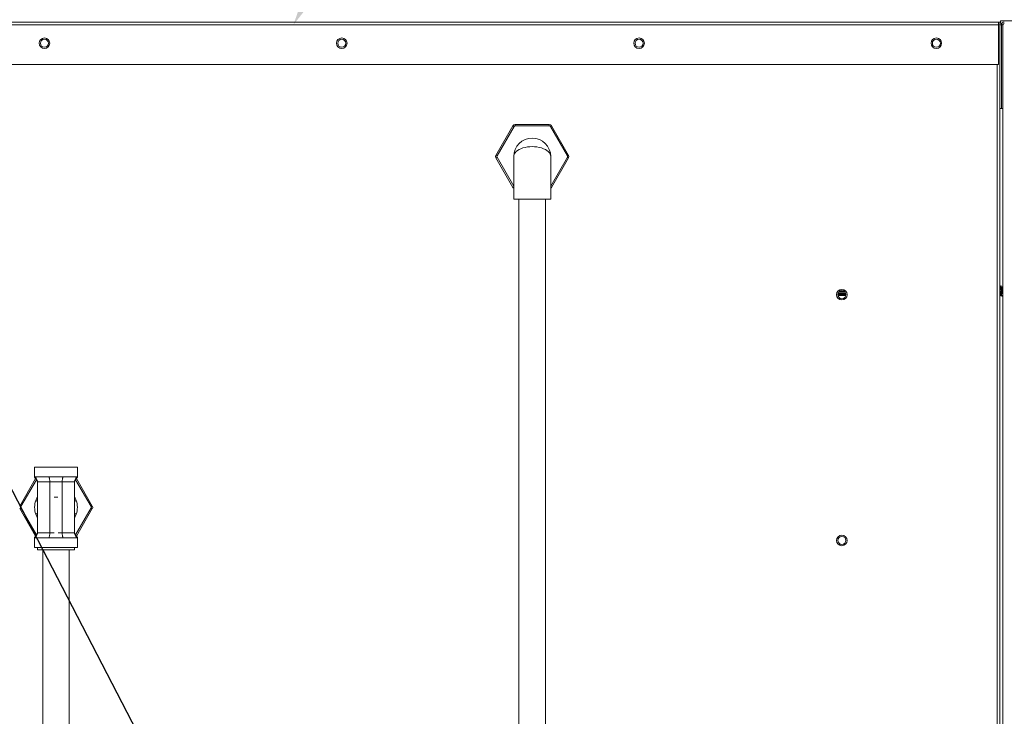
# Model space of a CAD drawing. Units: inches. Extents: x 0 to 11, y 0.1 to 8.5.
# Drawn here: x 2.9 to 3.6, y 5.1 to 5.6 of the extents above; entities that cross this region are included whole.
import ezdxf

# ---------------------------------------------------------------- set-up
doc = ezdxf.new("R2010")
doc.units = ezdxf.units.IN
doc.header["$MEASUREMENT"] = 0
doc.layers.add('SLD-0', color=179, linetype='Continuous')

msp = doc.modelspace()

# ---------------------------------------------------------------- linework, layer by layer
at = {"color": 7, "linetype": 'Continuous', "lineweight": 15}
for p, q in [((2.52735, 5.55774), (3.58313, 5.55774)), ((3.58313, 5.55588), (2.52735, 5.55588)), ((3.58313, 5.55774), (3.58316, 5.55774)), ((3.58313, 5.55753), (3.58313, 5.55774)), ((3.58313, 5.55588), (3.58313, 5.55753)), ((3.58313, 5.55674), (3.58316, 5.55674)), ((3.58313, 5.52996), (3.58313, 5.55588)), ((3.58316, 5.55674), (3.58316, 5.55774)), ((3.58402, 5.55588), (3.58502, 5.55588)), ((3.58402, 5.50101), (3.58402, 5.55588)), ((3.58435, 5.5586), (3.58435, 5.5573)), ((3.58435, 5.5586), (3.83493, 5.5586)), ((3.58481, 5.55674), (3.58523, 5.55674)), ((3.58502, 5.50101), (3.58502, 5.55588)), ((3.58602, 5.55588), (3.58502, 5.55588)), ((3.58602, 5.55588), (3.58602, 5.50101)), ((3.58313, 5.52996), (2.52735, 5.52996)), ((3.58216, 4.50118), (3.58216, 5.52996)), ((3.58402, 4.50118), (3.58402, 5.50101)), ((3.58402, 5.50101), (3.58502, 5.50101)), ((3.58602, 5.50101), (3.58502, 5.50101)), ((3.58602, 5.50101), (3.58602, 4.50118)), ((3.25369, 5.47039), (3.26484, 5.48971)), ((3.26559, 5.48927), (3.25444, 5.46996)), ((3.26485, 5.4897), (3.26484, 5.48971)), ((3.2649, 5.48967), (3.26485, 5.4897)), ((3.26496, 5.48963), (3.2649, 5.48967)), ((3.26506, 5.48958), (3.26496, 5.48963)), ((3.26517, 5.48951), (3.26506, 5.48958)), ((3.2653, 5.48944), (3.26517, 5.48951)), ((3.26544, 5.48936), (3.2653, 5.48944)), ((3.26559, 5.48927), (3.26544, 5.48936)), ((3.26634, 5.49058), (3.26634, 5.48971)), ((3.26634, 5.49058), (3.28864, 5.49058)), ((3.28864, 5.48971), (3.26634, 5.48971)), ((3.28864, 5.49058), (3.28864, 5.48971)), ((3.28954, 5.48936), (3.2894, 5.48927)), ((3.30055, 5.46996), (3.2894, 5.48927)), ((3.28968, 5.48944), (3.28954, 5.48936)), ((3.28981, 5.48951), (3.28968, 5.48944)), ((3.28993, 5.48958), (3.28981, 5.48951)), ((3.29002, 5.48963), (3.28993, 5.48958)), ((3.29009, 5.48967), (3.29002, 5.48963)), ((3.29013, 5.4897), (3.29009, 5.48967)), ((3.29015, 5.48971), (3.29013, 5.4897)), ((3.29015, 5.48971), (3.3013, 5.47039)), ((3.2537, 5.47039), (3.25369, 5.47039)), ((3.2537, 5.46867), (3.25369, 5.46866)), ((3.26484, 5.44934), (3.25369, 5.46866)), ((3.25374, 5.47036), (3.2537, 5.47039)), ((3.25374, 5.46869), (3.2537, 5.46867)), ((3.25381, 5.47032), (3.25374, 5.47036)), ((3.25381, 5.46873), (3.25374, 5.46869)), ((3.25391, 5.47027), (3.25381, 5.47032)), ((3.25391, 5.46878), (3.25381, 5.46873)), ((3.25402, 5.4702), (3.25391, 5.47027)), ((3.25402, 5.46885), (3.25391, 5.46878)), ((3.25415, 5.47013), (3.25402, 5.4702)), ((3.25415, 5.46893), (3.25402, 5.46885)), ((3.25429, 5.47005), (3.25415, 5.47013)), ((3.25429, 5.46901), (3.25415, 5.46893)), ((3.25444, 5.46996), (3.25429, 5.47005)), ((3.25444, 5.46909), (3.25429, 5.46901)), ((3.25444, 5.46909), (3.26534, 5.45021)), ((3.26534, 5.46953), (3.26534, 5.44175)), ((3.28964, 5.44175), (3.28964, 5.46953)), ((3.28964, 5.45021), (3.30055, 5.46909)), ((3.3013, 5.46866), (3.29015, 5.44934)), ((3.30069, 5.47005), (3.30055, 5.46996)), ((3.30069, 5.46901), (3.30055, 5.46909)), ((3.30083, 5.47013), (3.30069, 5.47005)), ((3.30083, 5.46893), (3.30069, 5.46901)), ((3.30096, 5.4702), (3.30083, 5.47013)), ((3.30096, 5.46885), (3.30083, 5.46893)), ((3.30108, 5.47027), (3.30096, 5.4702)), ((3.30108, 5.46878), (3.30096, 5.46885)), ((3.30117, 5.47032), (3.30108, 5.47027)), ((3.30117, 5.46873), (3.30108, 5.46878)), ((3.30124, 5.47036), (3.30117, 5.47032)), ((3.30124, 5.46869), (3.30117, 5.46873)), ((3.30128, 5.47039), (3.30124, 5.47036)), ((3.30128, 5.46867), (3.30124, 5.46869)), ((3.3013, 5.47039), (3.30128, 5.47039)), ((3.3013, 5.46866), (3.30128, 5.46867)), ((3.26485, 5.44935), (3.26484, 5.44934)), ((3.2649, 5.44938), (3.26485, 5.44935)), ((3.26496, 5.44942), (3.2649, 5.44938)), ((3.26506, 5.44947), (3.26496, 5.44942)), ((3.26517, 5.44954), (3.26506, 5.44947)), ((3.2653, 5.44961), (3.26517, 5.44954)), ((3.26534, 5.44963), (3.2653, 5.44961)), ((3.28968, 5.44961), (3.28964, 5.44963)), ((3.28981, 5.44954), (3.28968, 5.44961)), ((3.28993, 5.44947), (3.28981, 5.44954)), ((3.29002, 5.44942), (3.28993, 5.44947)), ((3.29009, 5.44938), (3.29002, 5.44942)), ((3.29013, 5.44935), (3.29009, 5.44938)), ((3.29015, 5.44934), (3.29013, 5.44935)), ((3.26534, 5.44175), (3.28964, 5.44175)), ((3.26881, 5.44175), (3.26881, 5.05111)), ((3.28617, 5.05111), (3.28617, 5.44175)), ((3.58535, 5.38372), (3.58529, 5.38372)), ((3.48305, 5.37915), (3.47777, 5.37915)), ((3.48302, 5.37945), (3.4778, 5.37945)), ((3.48299, 5.3796), (3.47782, 5.3796)), ((3.47785, 5.37843), (3.48297, 5.37843)), ((3.4779, 5.3799), (3.48291, 5.3799)), ((3.48241, 5.38079), (3.47841, 5.38079)), ((3.48211, 5.38109), (3.47871, 5.38109)), ((3.48191, 5.38124), (3.47891, 5.38124)), ((3.47948, 5.38154), (3.48134, 5.38154)), ((3.58458, 5.37906), (3.58463, 5.37906)), ((3.58597, 5.37906), (3.58602, 5.37906)), ((3.586, 5.37909), (3.58602, 5.37907)), ((2.95138, 5.26608), (2.95138, 5.25969)), ((2.95138, 5.26608), (2.97944, 5.26608)), ((2.97944, 5.25969), (2.97944, 5.26608)), ((2.95138, 5.25969), (2.9521, 5.25969)), ((2.96097, 5.25969), (2.96541, 5.25969)), ((2.96541, 5.25969), (2.96984, 5.25969)), ((2.97872, 5.25969), (2.97944, 5.25969)), ((2.9416, 5.24056), (2.95201, 5.25858)), ((2.95257, 5.25782), (2.94235, 5.24013)), ((2.95333, 5.22289), (2.95333, 5.2565)), ((2.96138, 5.2565), (2.96944, 5.2565)), ((2.96138, 5.2565), (2.96138, 5.22289)), ((2.96944, 5.22289), (2.96944, 5.2565)), ((2.97749, 5.22289), (2.97749, 5.2565)), ((2.98846, 5.24013), (2.97826, 5.25781)), ((2.97883, 5.25855), (2.98921, 5.24056)), ((2.9521, 5.24413), (2.95333, 5.24675)), ((2.97749, 5.24675), (2.97872, 5.24413)), ((2.94162, 5.24055), (2.9416, 5.24056)), ((2.94166, 5.24053), (2.94162, 5.24055)), ((2.94173, 5.24049), (2.94166, 5.24053)), ((2.94182, 5.24043), (2.94173, 5.24049)), ((2.94194, 5.24037), (2.94182, 5.24043)), ((2.94207, 5.24029), (2.94194, 5.24037)), ((2.94221, 5.24021), (2.94207, 5.24029)), ((2.94235, 5.24013), (2.94221, 5.24021)), ((2.95326, 5.23969), (2.95326, 5.22259)), ((2.97756, 5.22259), (2.97756, 5.23969)), ((2.98861, 5.24021), (2.98846, 5.24013)), ((2.98875, 5.24029), (2.98861, 5.24021)), ((2.98888, 5.24037), (2.98875, 5.24029)), ((2.98899, 5.24043), (2.98888, 5.24037)), ((2.98909, 5.24049), (2.98899, 5.24043)), ((2.98916, 5.24053), (2.98909, 5.24049)), ((2.9892, 5.24055), (2.98916, 5.24053)), ((2.98921, 5.24056), (2.9892, 5.24055)), ((2.94162, 5.23883), (2.9416, 5.23882)), ((2.95199, 5.22083), (2.9416, 5.23882)), ((2.94166, 5.23886), (2.94162, 5.23883)), ((2.94173, 5.2389), (2.94166, 5.23886)), ((2.94182, 5.23895), (2.94173, 5.2389)), ((2.94194, 5.23902), (2.94182, 5.23895)), ((2.94207, 5.23909), (2.94194, 5.23902)), ((2.94221, 5.23917), (2.94207, 5.23909)), ((2.94235, 5.23926), (2.94221, 5.23917)), ((2.94235, 5.23926), (2.95256, 5.22158)), ((2.95333, 5.23264), (2.9521, 5.23526)), ((2.97872, 5.23526), (2.97749, 5.23264)), ((2.97825, 5.22156), (2.98846, 5.23926)), ((2.98921, 5.23882), (2.97881, 5.22081)), ((2.98861, 5.23917), (2.98846, 5.23926)), ((2.98875, 5.23909), (2.98861, 5.23917)), ((2.98888, 5.23902), (2.98875, 5.23909)), ((2.98899, 5.23895), (2.98888, 5.23902)), ((2.98909, 5.2389), (2.98899, 5.23895)), ((2.98916, 5.23886), (2.98909, 5.2389)), ((2.9892, 5.23883), (2.98916, 5.23886)), ((2.98921, 5.23882), (2.9892, 5.23883)), ((2.96411, 5.22289), (2.96138, 5.22289)), ((2.96944, 5.22289), (2.96671, 5.22289)), ((2.95138, 5.21969), (2.95138, 5.2133)), ((2.9521, 5.21969), (2.95138, 5.21969)), ((2.96541, 5.21969), (2.96097, 5.21969)), ((2.96984, 5.21969), (2.96541, 5.21969)), ((2.97944, 5.21969), (2.97872, 5.21969)), ((2.97944, 5.2133), (2.97944, 5.21969)), ((2.97944, 5.2133), (2.95138, 5.2133)), ((2.95326, 5.2133), (2.95326, 5.21192)), ((2.95326, 5.21192), (2.97756, 5.21192)), ((2.95673, 5.21192), (2.95673, 4.83614)), ((2.97409, 4.83614), (2.97409, 5.21192)), ((2.97756, 5.21192), (2.97756, 5.2133))]:
    msp.add_line(p, q, dxfattribs=at)
for centre, radius in [((2.95782, 5.54385), 0.00347), ((2.95782, 5.54385), 0.00264), ((3.15266, 5.54385), 0.00347), ((3.15266, 5.54385), 0.00264), ((3.34751, 5.54385), 0.00347), ((3.34751, 5.54385), 0.00264), ((3.54235, 5.54385), 0.00347), ((3.54235, 5.54385), 0.00264), ((3.48041, 5.37907), 0.00347), ((3.48041, 5.37907), 0.00264), ((3.48041, 5.21801), 0.00347), ((3.48041, 5.21801), 0.00264)]:
    msp.add_circle(centre, radius, dxfattribs=at)
for centre, radius, start, end in [((3.58316, 5.55588), 0.00186, 0, 90), ((3.58316, 5.55588), 0.000861, 0, 90), ((3.58688, 5.55588), 0.00186, 90, 180), ((3.58688, 5.55588), 0.000861, 90, 180), ((3.26634, 5.48884), 0.00174, 90, 150), ((3.26634, 5.48884), 0.000869, 90, 150), ((3.28864, 5.48884), 0.00174, 30, 90), ((3.28864, 5.48884), 0.000869, 30, 90), ((3.27749, 5.46953), 0.01215, 0, 180), ((3.25519, 5.46953), 0.00174, 150, 210), ((3.25519, 5.46953), 0.000869, 150, 210), ((3.29979, 5.46953), 0.000869, 330, 30), ((3.29979, 5.46953), 0.00174, 330, 30), ((3.26634, 5.45021), 0.00174, 210, 234.73561), ((3.28864, 5.45021), 0.00174, 305.26439, 330), ((2.94311, 5.23969), 0.000869, 150, 210), ((2.96541, 5.23969), 0.01215, 173.8719, 180), ((2.96541, 5.23969), 0.01215, 0, 6.1281), ((2.98771, 5.23969), 0.000869, 330, 30), ((2.98771, 5.23969), 0.00174, 330, 30)]:
    msp.add_arc(centre, radius, start, end, dxfattribs=at)
for centre, start_param, end_param in [((3.27749, 5.46953), 0, 3.141593), ((2.96541, 5.23969), 1.463841, 1.677752), ((2.96541, 5.23969), 3.034637, 3.141593), ((2.96541, 5.23969), 0, 0.106955)]:
    msp.add_ellipse(centre, major_axis=(0.01215, 0), ratio=0.542857, start_param=start_param, end_param=end_param, dxfattribs=at)
for points, knots in [([(3.58396, 5.3837), (3.58396, 5.38371), (3.58399, 5.38375), (3.58405, 5.38356), (3.58412, 5.38314), (3.5842, 5.3825), (3.58427, 5.38174), (3.58435, 5.38094), (3.58442, 5.38019), (3.5845, 5.37958), (3.58456, 5.3792), (3.5846, 5.37914), (3.58461, 5.37912)], [0, 0, 0, 0, 0.022262, 0.136039, 0.24981, 0.363581, 0.477336, 0.591101, 0.704848, 0.818603, 0.932358, 1, 1, 1, 1]), ([(3.58459, 5.38484), (3.58448, 5.38465), (3.58429, 5.38432), (3.5841, 5.38399), (3.58402, 5.38386)], [0, 0, 0, 0, 0.589936, 1, 1, 1, 1]), ([(3.58458, 5.37907), (3.58456, 5.37908), (3.58451, 5.37911), (3.58444, 5.37947), (3.58436, 5.38004), (3.58429, 5.38077), (3.58421, 5.38157), (3.58414, 5.38234), (3.58407, 5.38295), (3.58403, 5.38319), (3.58402, 5.38328)], [0, 0, 0, 0, 0.114055, 0.247751, 0.381448, 0.515151, 0.648852, 0.782555, 0.916273, 1, 1, 1, 1]), ([(3.58533, 5.37801), (3.58532, 5.37797), (3.58527, 5.37785), (3.58519, 5.37832), (3.5851, 5.37933), (3.585, 5.38074), (3.58491, 5.38226), (3.58481, 5.38364), (3.58472, 5.38457), (3.58464, 5.38496), (3.5846, 5.3848), (3.58459, 5.38476)], [0, 0, 0, 0, 0.060065, 0.187803, 0.315536, 0.443258, 0.570989, 0.698724, 0.82647, 0.954213, 1, 1, 1, 1]), ([(3.58531, 5.38368), (3.5852, 5.38388), (3.58497, 5.38426), (3.58475, 5.38465), (3.58464, 5.38484)], [0, 0, 0, 0, 0.49937, 1, 1, 1, 1]), ([(3.58597, 5.37909), (3.58596, 5.37908), (3.58592, 5.37905), (3.58586, 5.37928), (3.58579, 5.37975), (3.58571, 5.38042), (3.58564, 5.38119), (3.58556, 5.38199), (3.58549, 5.38273), (3.58541, 5.38329), (3.58535, 5.38362), (3.58532, 5.38365), (3.5853, 5.38366)], [0, 0, 0, 0, 0.044432, 0.157639, 0.270854, 0.384065, 0.49727, 0.610462, 0.723663, 0.836875, 0.950087, 1, 1, 1, 1]), ([(3.58598, 5.38484), (3.58587, 5.38465), (3.58565, 5.38428), (3.58543, 5.3839), (3.58533, 5.38372)], [0, 0, 0, 0, 0.517342, 1, 1, 1, 1]), ([(3.58535, 5.38369), (3.58536, 5.38369), (3.5854, 5.3837), (3.58547, 5.3834), (3.58554, 5.38287), (3.58562, 5.38216), (3.58569, 5.38137), (3.58577, 5.38058), (3.58584, 5.37988), (3.58592, 5.37937), (3.58597, 5.37911), (3.586, 5.3791), (3.58601, 5.3791)], [0, 0, 0, 0, 0.074514, 0.187932, 0.301354, 0.414779, 0.528214, 0.641649, 0.755082, 0.868518, 0.981964, 1, 1, 1, 1]), ([(3.58402, 5.37806), (3.5841, 5.37821), (3.5843, 5.37855), (3.58449, 5.37888), (3.5846, 5.37906)], [0, 0, 0, 0, 0.458049, 1, 1, 1, 1]), ([(3.58461, 5.3791), (3.58472, 5.3789), (3.58495, 5.37852), (3.58517, 5.37813), (3.58528, 5.37794)], [0, 0, 0, 0, 0.499236, 1, 1, 1, 1]), ([(3.58533, 5.37793), (3.58544, 5.37813), (3.58567, 5.37851), (3.58589, 5.3789), (3.58601, 5.37909)], [0, 0, 0, 0, 0.500665, 1, 1, 1, 1]), ([(2.95138, 5.25969), (2.9514, 5.25957), (2.95152, 5.25895), (2.95228, 5.25821), (2.95291, 5.25743), (2.95326, 5.25689), (2.9533, 5.25662), (2.95333, 5.2565)], [0, 0, 0, 0, 0.09752, 0.499466, 0.783446, 0.902482, 1, 1, 1, 1]), ([(2.9521, 5.25969), (2.95251, 5.25969), (2.95334, 5.25969), (2.95541, 5.25969), (2.95795, 5.25969), (2.95997, 5.25969), (2.96097, 5.25969)], [0, 0, 0, 0, 0.250003, 0.5, 0.749997, 1, 1, 1, 1]), ([(2.9521, 5.25969), (2.95212, 5.25954), (2.95216, 5.2592), (2.95244, 5.2586), (2.9528, 5.25793), (2.9532, 5.25722), (2.95329, 5.25672), (2.95333, 5.2565)], [0, 0, 0, 0, 0.13405, 0.292516, 0.568322, 0.805276, 1, 1, 1, 1]), ([(2.96097, 5.25969), (2.96098, 5.25954), (2.96099, 5.2592), (2.96109, 5.2586), (2.9612, 5.25793), (2.96134, 5.25722), (2.96137, 5.25672), (2.96138, 5.2565)], [0, 0, 0, 0, 0.134052, 0.292508, 0.568315, 0.805275, 1, 1, 1, 1]), ([(2.96984, 5.25969), (2.96984, 5.25954), (2.96982, 5.2592), (2.96973, 5.2586), (2.96961, 5.25793), (2.96948, 5.25722), (2.96945, 5.25672), (2.96944, 5.2565)], [0, 0, 0, 0, 0.134052, 0.292508, 0.568315, 0.805275, 1, 1, 1, 1]), ([(2.96984, 5.25969), (2.97085, 5.25969), (2.97286, 5.25969), (2.97541, 5.25969), (2.97748, 5.25969), (2.9783, 5.25969), (2.97872, 5.25969)], [0, 0, 0, 0, 0.250003, 0.5, 0.749997, 1, 1, 1, 1]), ([(2.97749, 5.2565), (2.97752, 5.25662), (2.97763, 5.25725), (2.9784, 5.25798), (2.97902, 5.25876), (2.97937, 5.2593), (2.97942, 5.25957), (2.97944, 5.25969)], [0, 0, 0, 0, 0.097518, 0.499462, 0.783449, 0.90248, 1, 1, 1, 1]), ([(2.97872, 5.25969), (2.9787, 5.25954), (2.97865, 5.2592), (2.97838, 5.2586), (2.97802, 5.25793), (2.97762, 5.25722), (2.97753, 5.25672), (2.97749, 5.2565)], [0, 0, 0, 0, 0.13405, 0.292516, 0.568322, 0.805276, 1, 1, 1, 1]), ([(2.95333, 5.2565), (2.95336, 5.2565), (2.95341, 5.2565), (2.9539, 5.2565), (2.95463, 5.2565), (2.95533, 5.2565), (2.95568, 5.2565)], [0, 0, 0, 0, 0.250007, 0.5, 0.750006, 1, 1, 1, 1]), ([(2.95568, 5.2565), (2.95608, 5.2565), (2.95687, 5.2565), (2.95828, 5.2565), (2.9598, 5.2565), (2.96085, 5.2565), (2.96138, 5.2565)], [0, 0, 0, 0, 0.250006, 0.500004, 0.750001, 1, 1, 1, 1]), ([(2.96944, 5.2565), (2.96996, 5.2565), (2.97102, 5.2565), (2.97254, 5.2565), (2.97395, 5.2565), (2.97474, 5.2565), (2.97513, 5.2565)], [0, 0, 0, 0, 0.249999, 0.499996, 0.749994, 1, 1, 1, 1]), ([(2.97513, 5.2565), (2.97548, 5.2565), (2.97619, 5.2565), (2.97692, 5.2565), (2.9774, 5.2565), (2.97746, 5.2565), (2.97749, 5.2565)], [0, 0, 0, 0, 0.249994, 0.5, 0.749993, 1, 1, 1, 1]), ([(2.95333, 5.24372), (2.95331, 5.24373), (2.95326, 5.24374), (2.95298, 5.24383), (2.95263, 5.24395), (2.95223, 5.24409), (2.95214, 5.24412), (2.9521, 5.24413)], [0, 0, 0, 0, 0.13406, 0.29251, 0.568346, 0.805291, 1, 1, 1, 1]), ([(2.97872, 5.24413), (2.9787, 5.24412), (2.97865, 5.24411), (2.97838, 5.24402), (2.97802, 5.2439), (2.97762, 5.24376), (2.97753, 5.24373), (2.97749, 5.24372)], [0, 0, 0, 0, 0.134023, 0.292506, 0.568308, 0.805256, 1, 1, 1, 1]), ([(2.95333, 5.23567), (2.95331, 5.23566), (2.95326, 5.23564), (2.95298, 5.23555), (2.95263, 5.23543), (2.95223, 5.2353), (2.95214, 5.23527), (2.9521, 5.23526)], [0, 0, 0, 0, 0.13406, 0.292509, 0.568346, 0.80529, 1, 1, 1, 1]), ([(2.97749, 5.23567), (2.97751, 5.23566), (2.97756, 5.23564), (2.97783, 5.23555), (2.97819, 5.23543), (2.97859, 5.2353), (2.97868, 5.23527), (2.97872, 5.23526)], [0, 0, 0, 0, 0.13406, 0.292509, 0.568346, 0.80529, 1, 1, 1, 1]), ([(2.95326, 5.22259), (2.95325, 5.22257), (2.95314, 5.22205), (2.95241, 5.22141), (2.9518, 5.22063), (2.95145, 5.22009), (2.9514, 5.21982), (2.95138, 5.21969)], [0, 0, 0, 0, 0.017916, 0.45532, 0.764349, 0.893887, 1, 1, 1, 1]), ([(2.9521, 5.21969), (2.95212, 5.21985), (2.95216, 5.22018), (2.95244, 5.22078), (2.9528, 5.22146), (2.9532, 5.22217), (2.95329, 5.22266), (2.95333, 5.22289)], [0, 0, 0, 0, 0.134042, 0.292518, 0.568318, 0.805274, 1, 1, 1, 1]), ([(2.95568, 5.22289), (2.95533, 5.22289), (2.95463, 5.22289), (2.9539, 5.22289), (2.95341, 5.22289), (2.95336, 5.22289), (2.95333, 5.22289)], [0, 0, 0, 0, 0.249994, 0.5, 0.749993, 1, 1, 1, 1]), ([(2.96138, 5.22289), (2.96085, 5.22289), (2.9598, 5.22289), (2.95828, 5.22289), (2.95687, 5.22289), (2.95608, 5.22289), (2.95568, 5.22289)], [0, 0, 0, 0, 0.249999, 0.499996, 0.749994, 1, 1, 1, 1]), ([(2.96138, 5.22289), (2.96137, 5.22273), (2.96136, 5.2224), (2.96127, 5.2218), (2.96115, 5.22112), (2.96102, 5.22041), (2.96099, 5.21992), (2.96097, 5.21969)], [0, 0, 0, 0, 0.134044, 0.292511, 0.568312, 0.805273, 1, 1, 1, 1]), ([(2.96984, 5.21969), (2.96984, 5.21985), (2.96982, 5.22018), (2.96973, 5.22078), (2.96961, 5.22146), (2.96948, 5.22217), (2.96945, 5.22266), (2.96944, 5.22289)], [0, 0, 0, 0, 0.134043, 0.29251, 0.568312, 0.805273, 1, 1, 1, 1]), ([(2.97513, 5.22289), (2.97474, 5.22289), (2.97395, 5.22289), (2.97254, 5.22289), (2.97102, 5.22289), (2.96996, 5.22289), (2.96944, 5.22289)], [0, 0, 0, 0, 0.250006, 0.500004, 0.750001, 1, 1, 1, 1]), ([(2.97749, 5.22289), (2.97746, 5.22289), (2.9774, 5.22289), (2.97692, 5.22289), (2.97619, 5.22289), (2.97548, 5.22289), (2.97513, 5.22289)], [0, 0, 0, 0, 0.250007, 0.5, 0.750006, 1, 1, 1, 1]), ([(2.97872, 5.21969), (2.9787, 5.21985), (2.97865, 5.22018), (2.97838, 5.22078), (2.97802, 5.22146), (2.97762, 5.22217), (2.97753, 5.22266), (2.97749, 5.22289)], [0, 0, 0, 0, 0.134042, 0.292518, 0.568318, 0.805274, 1, 1, 1, 1]), ([(2.97944, 5.21969), (2.97941, 5.21982), (2.97929, 5.22044), (2.97852, 5.22117), (2.97792, 5.22196), (2.9776, 5.2224), (2.97757, 5.22257), (2.97756, 5.22259)], [0, 0, 0, 0, 0.106113, 0.543512, 0.852541, 0.982084, 1, 1, 1, 1]), ([(2.96097, 5.21969), (2.95997, 5.21969), (2.95795, 5.21969), (2.95541, 5.21969), (2.95334, 5.21969), (2.95251, 5.21969), (2.9521, 5.21969)], [0, 0, 0, 0, 0.250003, 0.5, 0.749997, 1, 1, 1, 1]), ([(2.97872, 5.21969), (2.9783, 5.21969), (2.97748, 5.21969), (2.97541, 5.21969), (2.97286, 5.21969), (2.97085, 5.21969), (2.96984, 5.21969)], [0, 0, 0, 0, 0.250003, 0.5, 0.749997, 1, 1, 1, 1])]:
    msp.add_open_spline(points, degree=3, knots=knots, dxfattribs=at)
for points in [[(2.9521, 5.23526), (2.95174, 5.23674), (2.95102, 5.23969), (2.95174, 5.24265), (2.9521, 5.24413)], [(2.97872, 5.24413), (2.97908, 5.24265), (2.9798, 5.23969), (2.97908, 5.23674), (2.97872, 5.23526)]]:
    msp.add_open_spline(points, degree=3, dxfattribs=at)
at = {"layer": 'SLD-0', "color": 7}
msp.add_lwpolyline([(3.21372, 4.71548), (2.43265, 6.22481), (2.18659, 6.22481)], dxfattribs=at)
msp.add_solid([(3.20224, 5.65963), (3.12097, 5.55588), (3.1642, 5.68038)], dxfattribs=at)

doc.saveas('drawing.dxf')
